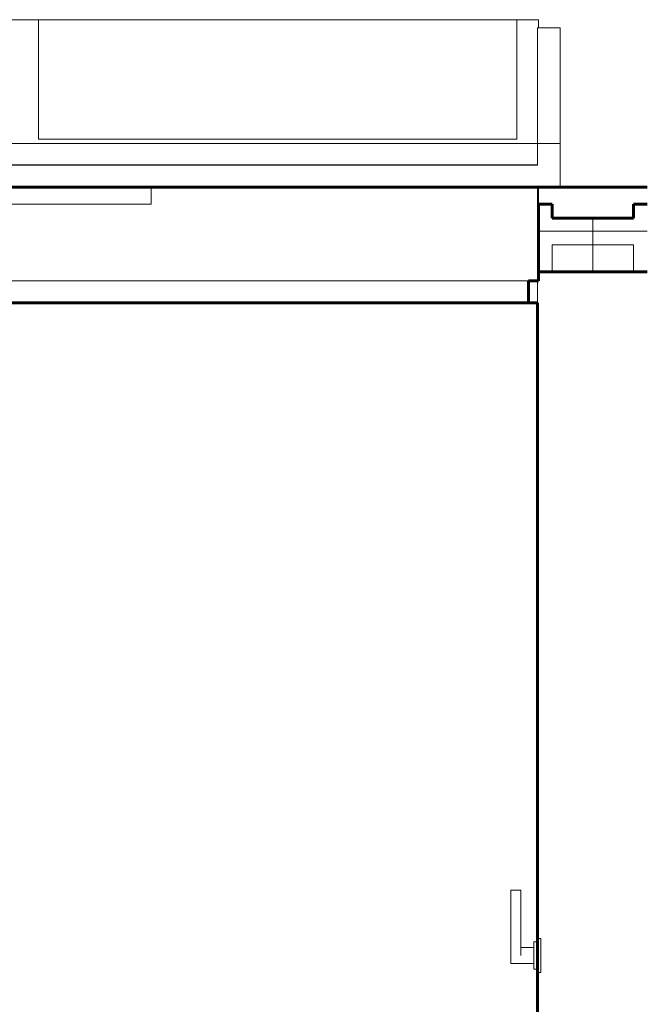
# Model space of a CAD drawing. Units: metres. Extents: x 148.1 to 199.8, y 22.9 to 49.5.
# Drawn here: x 166.7 to 167.8, y 42.5 to 44.3 of the extents above; entities that cross this region are included whole.
import ezdxf

# ---------------------------------------------------------------- set-up
doc = ezdxf.new("R2010")
doc.units = ezdxf.units.M
doc.layers.add('200', color=9, linetype='Continuous', lineweight=0)
doc.layers.add('SectionCutEdges', color=40, linetype='Continuous', lineweight=60)

msp = doc.modelspace()

# ---------------------------------------------------------------- linework, layer by layer
at = {"layer": '200'}
for p, q in [((166.6379, 44.303), (166.6979, 44.303)), ((166.6979, 44.0832), (166.6979, 44.303)), ((166.6979, 44.303), (167.5779, 44.303)), ((167.6179, 44.303), (167.5779, 44.303)), ((167.5779, 44.0832), (167.5779, 44.303)), ((167.6179, 44.2878), (167.6179, 44.303)), ((167.616, 44.0752), (167.616, 44.2878)), ((167.6179, 44.2878), (167.616, 44.2878)), ((167.6579, 44.2878), (167.6179, 44.2878)), ((167.6579, 44.2878), (167.6579, 44.0752)), ((165.7179, 44.0749), (167.616, 44.0749)), ((166.6979, 44.0832), (167.5779, 44.0832)), ((167.616, 44.0752), (167.6579, 44.0752)), ((167.616, 44.0749), (167.616, 44.0752)), ((167.616, 44.0358), (167.616, 44.0749)), ((167.6579, 43.9949), (167.6579, 44.0752)), ((165.7179, 44.0358), (167.616, 44.0358)), ((167.5997, 44.0358), (167.5997, 44.0349)), ((167.616, 44.0358), (167.616, 44.0349)), ((167.616, 44.0349), (165.7179, 44.0349)), ((166.9049, 43.9631), (166.9049, 43.9949)), ((167.616, 43.9949), (167.616, 43.9137)), ((167.6179, 43.9631), (167.6179, 43.9949)), ((165.7179, 43.9631), (166.9049, 43.9631)), ((167.7179, 43.9137), (167.7179, 43.9375)), ((167.616, 43.9137), (167.616, 43.8387)), ((167.616, 43.9137), (167.6179, 43.9137)), ((167.6179, 43.9137), (167.8179, 43.9137)), ((167.6179, 43.8387), (167.6179, 43.9137)), ((167.7179, 43.8887), (167.7179, 43.9137)), ((167.7179, 43.8887), (167.6429, 43.8887)), ((167.6429, 43.8387), (167.6429, 43.8887)), ((167.7179, 43.8887), (167.7179, 43.8387)), ((167.7929, 43.8887), (167.7179, 43.8887)), ((167.7929, 43.8887), (167.7929, 43.8387)), ((167.6179, 43.8387), (167.616, 43.8387)), ((167.616, 43.8387), (167.616, 43.8219)), ((167.5997, 43.8219), (165.7179, 43.8219)), ((167.616, 43.8219), (167.616, 43.7819)), ((167.5668, 42.7003), (167.5858, 42.7003)), ((167.5668, 42.5651), (167.5668, 42.7003)), ((167.5858, 42.7003), (167.5858, 42.595)), ((167.616, 42.6051), (167.6096, 42.6051)), ((167.6096, 42.6051), (167.6096, 42.595)), ((167.6223, 42.6115), (167.616, 42.6115)), ((167.6223, 42.6115), (167.6223, 42.5486)), ((167.6096, 42.595), (167.5858, 42.595)), ((167.5858, 42.58), (167.5858, 42.595)), ((167.6096, 42.5651), (167.6096, 42.595)), ((167.6096, 42.5651), (167.5668, 42.5651)), ((167.6096, 42.5651), (167.6096, 42.5549)), ((167.616, 42.5549), (167.6096, 42.5549)), ((167.6223, 42.5486), (167.616, 42.5486))]:
    msp.add_line(p, q, dxfattribs=at)
at = {"layer": 'SectionCutEdges'}
for p, q in [((166.9049, 43.9949), (165.7179, 43.9949)), ((166.9049, 43.9949), (167.616, 43.9949)), ((167.616, 43.9949), (167.6179, 43.9949)), ((167.6179, 43.9949), (167.6579, 43.9949)), ((167.6579, 43.9949), (167.8179, 43.9949)), ((167.6429, 43.9631), (167.6179, 43.9631)), ((167.6179, 43.9631), (167.6179, 43.9137)), ((167.6429, 43.9375), (167.6429, 43.9631)), ((167.8179, 43.9631), (167.7929, 43.9631)), ((167.7929, 43.9631), (167.7929, 43.9375)), ((167.7929, 43.9375), (167.6429, 43.9375)), ((167.6179, 43.9137), (167.6179, 43.8387)), ((167.6179, 43.8219), (167.6179, 43.8387)), ((167.6179, 43.8387), (167.6429, 43.8387)), ((167.7179, 43.8387), (167.6429, 43.8387)), ((167.7929, 43.8387), (167.7179, 43.8387)), ((167.7929, 43.8387), (167.8179, 43.8387)), ((167.5997, 43.8219), (167.5997, 43.7819)), ((167.5997, 43.8219), (167.616, 43.8219)), ((167.6179, 43.8219), (167.616, 43.8219)), ((167.5997, 43.7819), (165.7179, 43.7819)), ((167.5997, 43.7819), (167.616, 43.7819)), ((167.616, 42.9346), (167.616, 43.7819)), ((167.616, 42.6115), (167.616, 42.9346)), ((167.616, 42.6051), (167.616, 42.6115)), ((167.616, 42.5549), (167.616, 42.6051)), ((167.616, 42.5486), (167.616, 42.5549)), ((167.616, 42.5486), (167.616, 41.4887))]:
    msp.add_line(p, q, dxfattribs=at)

doc.saveas('drawing.dxf')
